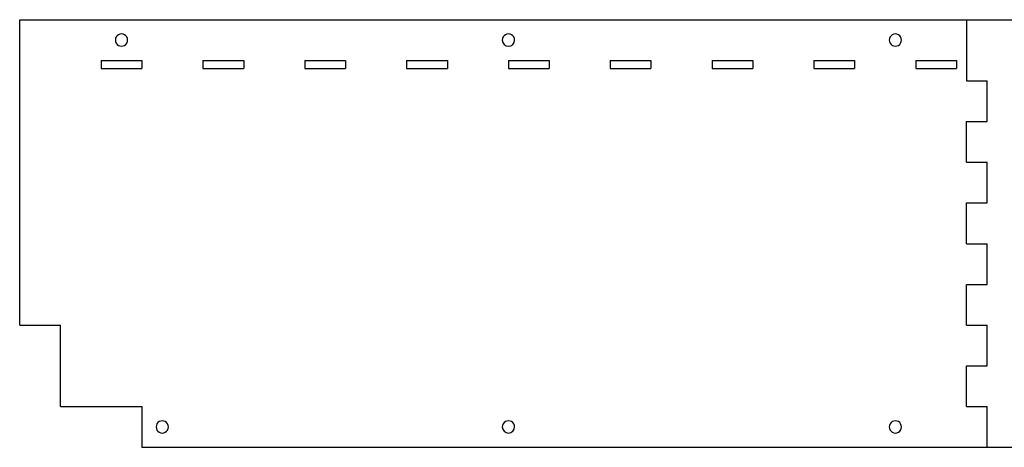
# Model space of a CAD drawing. Extents: x 0 to 3278, y 0 to 2464.
# Drawn here: x 0 to 1371, y 0 to 596 of the extents above; entities that cross this region are included whole.
import ezdxf

# ---------------------------------------------------------------- set-up
doc = ezdxf.new("R2010")
doc.units = 0
doc.layers.get('0').update_dxf_attribs({"linetype": 'CONTINUOUS'})

msp = doc.modelspace()

# ---------------------------------------------------------------- linework, layer by layer
at = {"color": 7}
for points in [[(0.4, 595.675604), (1318.51024, 595.675604)], [(0.4, 170.478756), (0.4, 595.675604)], [(1318.51024, 595.675604), (1318.51024, 510.636236)], [(1318.51024, 595.675604), (2608.274, 595.675604)], [(150.636224, 567.329148), (150.636224, 567.329148)], [(689.218896, 567.329148), (689.218896, 567.329148)], [(1227.8016, 567.329148), (1227.8016, 567.329148)], [(113.785824, 538.982692), (113.785824, 527.644108)], [(113.785824, 538.982692), (170.478736, 538.982692)], [(170.478736, 538.982692), (170.478736, 527.644108)], [(255.518112, 538.982692), (255.518112, 527.644108)], [(255.518112, 538.982692), (312.211024, 538.982692)], [(312.211024, 538.982692), (312.211024, 527.644108)], [(397.250392, 538.982692), (397.250392, 527.644108)], [(397.250392, 538.982692), (453.943304, 538.982692)], [(453.943304, 538.982692), (453.943304, 527.644108)], [(538.98268, 538.982692), (538.98268, 527.644108)], [(538.98268, 538.982692), (595.675592, 538.982692)], [(595.675592, 538.982692), (595.675592, 527.644108)], [(680.71496, 538.982692), (680.71496, 527.644108)], [(680.71496, 538.982692), (737.407872, 538.982692)], [(737.407872, 538.982692), (737.407872, 527.644108)], [(822.44728, 538.982692), (822.44728, 527.644108)], [(822.44728, 538.982692), (879.14016, 538.982692)], [(879.14016, 538.982692), (879.14016, 527.644108)], [(964.17952, 538.982692), (964.17952, 527.644108)], [(964.17952, 538.982692), (1020.87248, 538.982692)], [(1020.87248, 538.982692), (1020.87248, 527.644108)], [(1105.91184, 538.982692), (1105.91184, 527.644108)], [(1105.91184, 538.982692), (1162.60472, 538.982692)], [(1162.60472, 538.982692), (1162.60472, 527.644108)], [(1247.64408, 538.982692), (1247.64408, 527.644108)], [(1247.64408, 538.982692), (1304.33704, 538.982692)], [(1304.33704, 538.982692), (1304.33704, 527.644108)], [(113.785824, 527.644108), (170.478736, 527.644108)], [(255.518112, 527.644108), (312.211024, 527.644108)], [(397.250392, 527.644108), (453.943304, 527.644108)], [(538.98268, 527.644108), (595.675592, 527.644108)], [(680.71496, 527.644108), (737.407872, 527.644108)], [(822.44728, 527.644108), (879.14016, 527.644108)], [(964.17952, 527.644108), (1020.87248, 527.644108)], [(1105.91184, 527.644108), (1162.60472, 527.644108)], [(1247.64408, 527.644108), (1304.33704, 527.644108)], [(1318.51024, 510.636236), (1346.85672, 510.636236)], [(1346.85672, 453.943324), (1346.85672, 510.636236)], [(1318.51024, 397.250412), (1318.51024, 453.943324)], [(1318.51024, 453.943324), (1346.85672, 453.943324)], [(1318.51024, 397.250412), (1346.85672, 397.250412)], [(1346.85672, 340.5575), (1346.85672, 397.250412)], [(1318.51024, 283.86458), (1318.51024, 340.5575)], [(1318.51024, 340.5575), (1346.85672, 340.5575)], [(1318.51024, 283.86458), (1346.85672, 283.86458)], [(1346.85672, 227.171668), (1346.85672, 283.86458)], [(1318.51024, 170.478756), (1318.51024, 227.171668), (1346.85672, 227.171668)], [(0.4, 170.478756), (57.092914, 170.478756)], [(57.092914, 57.092932), (57.092914, 170.478756)], [(1318.51024, 170.478756), (1346.85672, 170.478756)], [(1346.85672, 113.785844), (1346.85672, 170.478756)], [(1318.51024, 113.785844), (1346.85672, 113.785844)], [(1318.51024, 57.092932), (1318.51024, 113.785844)], [(57.092914, 57.092932), (170.478736, 57.092932)], [(170.478736, 57.092932), (170.478736, 0.400004), (1346.85672, 0.400004)], [(1318.51024, 57.092932), (1346.85672, 57.092932)], [(1346.85672, 0.400004), (1346.85672, 57.092932)], [(207.329136, 28.746484), (207.329136, 28.746484)], [(689.218896, 28.746484), (689.218896, 28.746484)], [(1227.8016, 28.746484), (1227.8016, 28.746484)], [(1346.85672, 0.400004), (2494.88816, 0.400004)]]:
    msp.add_lwpolyline(points, dxfattribs=at)
for points in [[(146.384254, 574.693776), (143.753126, 576.212858), (140.511442, 576.212858), (137.880314, 574.693776)], [(684.967993, 574.696847), (682.336325, 576.216749), (679.093595, 576.216749), (676.461927, 574.696847)], [(1223.54962, 574.693793), (1220.918486, 576.212879), (1217.676794, 576.212879), (1215.04566, 574.693793)], [(137.880314, 574.693776), (135.249186, 573.174693), (133.628344, 570.367313), (133.628344, 567.329148)], [(133.628344, 567.329148), (133.628344, 564.290983), (135.249186, 561.483602), (137.880314, 559.96452)], [(150.636224, 567.329148), (150.636224, 570.367313), (149.015382, 573.174693), (146.384254, 574.693776)], [(146.384254, 559.96452), (149.015382, 561.483602), (150.636224, 564.290983), (150.636224, 567.329148)], [(676.461927, 574.696847), (673.830258, 573.176945), (672.209706, 570.36819), (672.211024, 567.329148)], [(672.211024, 567.329148), (672.213061, 562.633994), (676.019806, 558.8289), (680.71496, 558.8289)], [(680.71496, 558.8289), (685.410114, 558.8289), (689.216859, 562.633994), (689.218896, 567.329148)], [(689.218896, 567.329148), (689.220214, 570.36819), (687.599662, 573.176945), (684.967993, 574.696847)], [(1215.04566, 574.693793), (1212.414526, 573.174707), (1210.79368, 570.36732), (1210.79368, 567.329148)], [(1210.79368, 567.329148), (1210.79368, 564.290975), (1212.414526, 561.483589), (1215.04566, 559.964502)], [(1227.8016, 567.329148), (1227.8016, 570.36732), (1226.180754, 573.174707), (1223.54962, 574.693793)], [(1223.54962, 559.964502), (1226.180754, 561.483589), (1227.8016, 564.290975), (1227.8016, 567.329148)], [(137.880314, 559.96452), (140.511442, 558.445437), (143.753126, 558.445437), (146.384254, 559.96452)], [(1215.04566, 559.964502), (1217.676794, 558.445416), (1220.918486, 558.445416), (1223.54962, 559.964502)], [(194.573226, 36.111112), (191.942098, 34.592029), (190.321256, 31.784649), (190.321256, 28.746484)], [(190.321256, 28.746484), (190.321256, 25.708319), (191.942098, 22.900938), (194.573226, 21.381856)], [(203.077166, 36.111112), (200.446038, 37.630194), (197.204354, 37.630194), (194.573226, 36.111112)], [(207.329136, 28.746484), (207.329136, 31.784649), (205.708294, 34.592029), (203.077166, 36.111112)], [(203.077166, 21.381856), (205.708294, 22.900938), (207.329136, 25.708319), (207.329136, 28.746484)], [(676.461927, 36.114183), (673.830258, 34.594281), (672.209706, 31.785526), (672.211024, 28.746484)], [(672.211024, 28.746484), (672.213061, 24.05133), (676.019806, 20.246236), (680.71496, 20.246236)], [(684.967993, 36.114183), (682.336325, 37.634085), (679.093595, 37.634085), (676.461927, 36.114183)], [(680.71496, 20.246236), (685.410114, 20.246236), (689.216859, 24.05133), (689.218896, 28.746484)], [(689.218896, 28.746484), (689.220214, 31.785526), (687.599662, 34.594281), (684.967993, 36.114183)], [(1215.04566, 36.111129), (1212.414526, 34.592043), (1210.79368, 31.784656), (1210.79368, 28.746484)], [(1210.79368, 28.746484), (1210.79368, 25.708311), (1212.414526, 22.900925), (1215.04566, 21.381838)], [(1223.54962, 36.111129), (1220.918486, 37.630215), (1217.676794, 37.630215), (1215.04566, 36.111129)], [(1227.8016, 28.746484), (1227.8016, 31.784656), (1226.180754, 34.592043), (1223.54962, 36.111129)], [(1223.54962, 21.381838), (1226.180754, 22.900925), (1227.8016, 25.708311), (1227.8016, 28.746484)], [(194.573226, 21.381856), (197.204354, 19.862773), (200.446038, 19.862773), (203.077166, 21.381856)], [(1215.04566, 21.381838), (1217.676794, 19.862752), (1220.918486, 19.862752), (1223.54962, 21.381838)]]:
    msp.add_open_spline(points, degree=3, dxfattribs=at)

doc.saveas('drawing.dxf')
